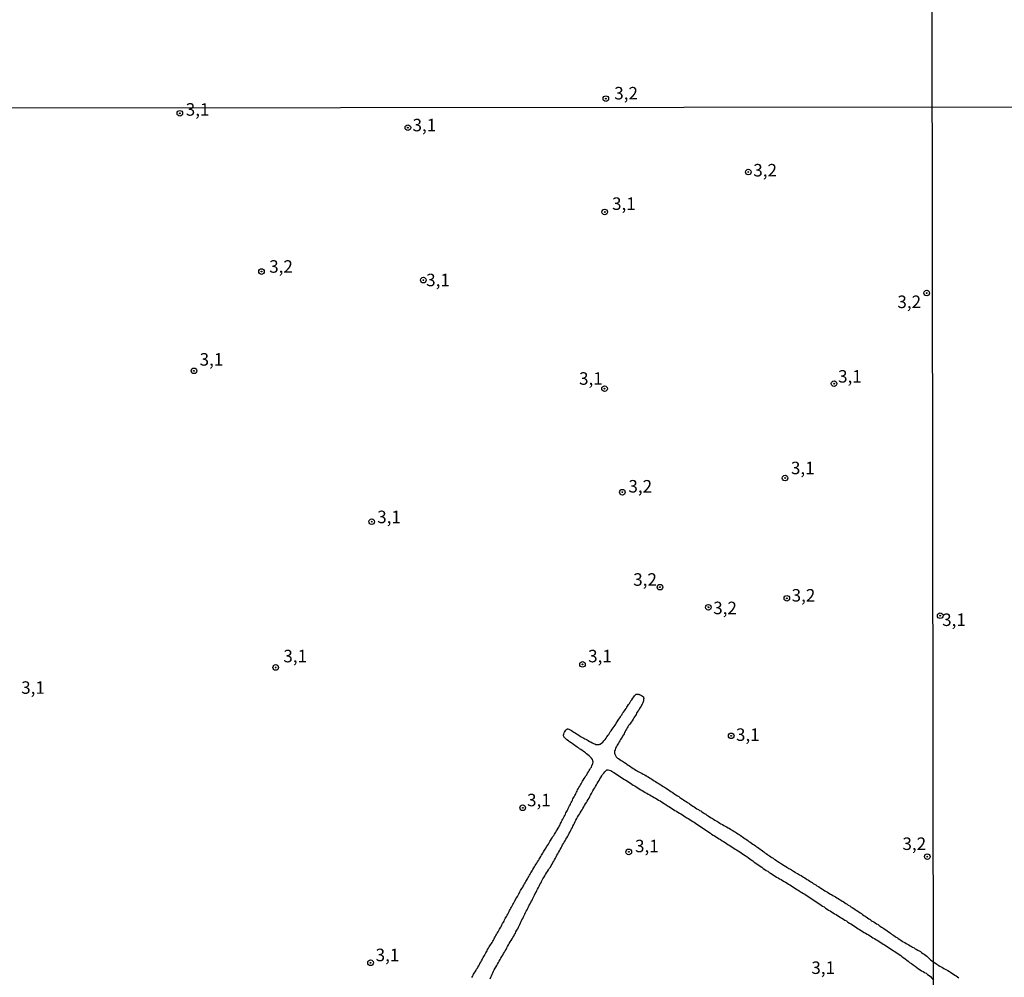
# Model space of a CAD drawing. Units: millimetres. Extents: x 185556 to 187967, y 1654886 to 1657662.
# Drawn here: x 185858 to 186054, y 1655267 to 1655458 of the extents above; entities that cross this region are included whole.
import ezdxf
from ezdxf.enums import TextEntityAlignment as Align

# ---------------------------------------------------------------- set-up
doc = ezdxf.new("R2010")
doc.units = ezdxf.units.MM
for name, color, linetype in [('IMAGEM', 7, 'Continuous'), ('V-CURVA_DE_NIVEL', 4, 'Continuous'), ('V-PONTO_DE_APARELHO', 4, 'Continuous'), ('V-TEXTO_DE_ALTIMETRIA', 2, 'Continuous'), ('X-LIMITE_1000', 7, 'Continuous')]:
    doc.layers.add(name, color=color, linetype=linetype)
picture_1 = doc.add_image_def('image1.jpg', size_in_pixel=(4018, 4626))

# ---------------------------------------------------------------- blocks, each defined once
blk = doc.blocks.new('805')
at = {"color": 0, "linetype": 'ByBlock', "lineweight": -2}
for radius in [0.562, 0.0806]:
    blk.add_circle((0, 0), radius, dxfattribs=at)

msp = doc.modelspace()

# ---------------------------------------------------------------- linework, layer by layer
at = {"layer": 'V-CURVA_DE_NIVEL'}
for points in [[(185947.85, 1655267), (185947.96, 1655267.21), (185948.11, 1655267.46), (185948.21, 1655267.68), (185948.34, 1655267.89), (185948.51, 1655268.14), (185948.64, 1655268.36), (185948.81, 1655268.67), (185948.96, 1655268.91), (185949.08, 1655269.12), (185949.23, 1655269.37), (185949.36, 1655269.63), (185949.48, 1655269.84), (185949.65, 1655270.09), (185949.78, 1655270.35), (185949.89, 1655270.56), (185949.93, 1655270.73), (185949.97, 1655270.77), (185950.12, 1655271.03), (185950.25, 1655271.24), (185950.38, 1655271.45), (185950.5, 1655271.71), (185950.63, 1655271.92), (185950.76, 1655272.13), (185950.88, 1655272.38), (185951.01, 1655272.6), (185951.18, 1655272.91), (185951.33, 1655273.15), (185951.46, 1655273.36), (185951.59, 1655273.57), (185951.75, 1655273.83), (185951.9, 1655274.04), (185952.03, 1655274.25), (185952.2, 1655274.5), (185952.28, 1655274.72), (185952.41, 1655274.93), (185952.54, 1655275.18), (185952.67, 1655275.4), (185952.79, 1655275.61), (185952.92, 1655275.86), (185953.11, 1655276.18), (185953.24, 1655276.41), (185953.39, 1655276.67), (185953.51, 1655276.88), (185953.62, 1655277.09), (185953.77, 1655277.35), (185953.85, 1655277.56), (185954, 1655277.81), (185954.15, 1655278.07), (185954.28, 1655278.28), (185954.4, 1655278.53), (185954.53, 1655278.79), (185954.66, 1655279), (185954.77, 1655279.21), (185954.91, 1655279.47), (185955.02, 1655279.68), (185955.15, 1655279.93), (185955.3, 1655280.19), (185955.4, 1655280.4), (185955.51, 1655280.61), (185955.66, 1655280.87), (185955.78, 1655281.08), (185955.91, 1655281.33), (185956.06, 1655281.59), (185956.19, 1655281.8), (185956.31, 1655282.05), (185956.44, 1655282.31), (185956.57, 1655282.52), (185956.67, 1655282.73), (185956.82, 1655282.99), (185956.95, 1655283.2), (185957.08, 1655283.45), (185957.25, 1655283.71), (185957.35, 1655283.92), (185957.46, 1655284.13), (185957.59, 1655284.39), (185957.71, 1655284.6), (185957.84, 1655284.81), (185958.01, 1655285.07), (185958.12, 1655285.28), (185958.22, 1655285.49), (185958.39, 1655285.74), (185958.52, 1655285.96), (185958.65, 1655286.17), (185958.77, 1655286.42), (185958.94, 1655286.74), (185959.09, 1655286.97), (185959.24, 1655287.23), (185959.37, 1655287.44), (185959.49, 1655287.65), (185959.62, 1655287.91), (185959.75, 1655288.12), (185959.88, 1655288.33), (185960.02, 1655288.59), (185960.21, 1655288.9), (185960.36, 1655289.14), (185960.51, 1655289.39), (185960.64, 1655289.6), (185960.81, 1655289.86), (185960.98, 1655290.15), (185961.15, 1655290.43), (185961.3, 1655290.66), (185961.44, 1655290.88), (185961.61, 1655291.19), (185961.76, 1655291.43), (185961.89, 1655291.64), (185962.04, 1655291.89), (185962.19, 1655292.15), (185962.38, 1655292.44), (185962.53, 1655292.66), (185962.67, 1655292.91), (185962.8, 1655293.12), (185962.95, 1655293.38), (185963.14, 1655293.67), (185963.31, 1655293.95), (185963.46, 1655294.18), (185963.57, 1655294.4), (185963.78, 1655294.71), (185963.93, 1655294.95), (185964.05, 1655295.16), (185964.2, 1655295.37), (185964.37, 1655295.63), (185964.5, 1655295.84), (185964.63, 1655296.05), (185964.77, 1655296.3), (185964.88, 1655296.52), (185965.07, 1655296.83), (185965.2, 1655297.07), (185965.33, 1655297.28), (185965.47, 1655297.53), (185965.58, 1655297.79), (185965.69, 1655298), (185965.79, 1655298.21), (185965.92, 1655298.47), (185966.05, 1655298.68), (185966.17, 1655298.93), (185966.3, 1655299.19), (185966.41, 1655299.4), (185966.53, 1655299.65), (185966.66, 1655299.91), (185966.79, 1655300.12), (185966.92, 1655300.33), (185967.02, 1655300.59), (185967.11, 1655300.8), (185967.23, 1655301.05), (185967.34, 1655301.31), (185967.47, 1655301.52), (185967.57, 1655301.73), (185967.68, 1655301.99), (185967.81, 1655302.2), (185967.93, 1655302.45), (185968.06, 1655302.71), (185968.17, 1655302.92), (185968.27, 1655303.13), (185968.4, 1655303.39), (185968.53, 1655303.6), (185968.61, 1655303.81), (185968.74, 1655304.06), (185968.87, 1655304.28), (185968.99, 1655304.49), (185969.12, 1655304.74), (185969.25, 1655304.96), (185969.4, 1655305.27), (185969.59, 1655305.51), (185969.69, 1655305.72), (185969.84, 1655305.97), (185969.97, 1655306.23), (185970.1, 1655306.44), (185970.29, 1655306.76), (185970.48, 1655307.03), (185970.65, 1655307.31), (185970.82, 1655307.54), (185970.99, 1655307.86), (185971.16, 1655308.09), (185971.28, 1655308.35), (185971.41, 1655308.56), (185971.58, 1655308.81), (185971.75, 1655309.07), (185971.84, 1655309.28), (185971.92, 1655309.54), (185971.96, 1655309.62), (185972, 1655309.62), (185972.03, 1655309.79), (185972.07, 1655310.04), (185972.05, 1655310.21), (185972.03, 1655310.26), (185972.03, 1655310.3), (185972, 1655310.36), (185971.96, 1655310.49), (185971.94, 1655310.59), (185971.75, 1655310.87), (185971.52, 1655311.1), (185971.26, 1655311.29), (185971.03, 1655311.5), (185970.76, 1655311.72), (185970.57, 1655311.89), (185970.36, 1655312.03), (185970.1, 1655312.22), (185969.89, 1655312.37), (185969.63, 1655312.54), (185969.38, 1655312.71), (185969.13, 1655312.88), (185968.87, 1655313.05), (185968.62, 1655313.22), (185968.4, 1655313.39), (185968.15, 1655313.58), (185967.9, 1655313.75), (185967.68, 1655313.9), (185967.38, 1655314.09), (185967.13, 1655314.3), (185966.86, 1655314.49), (185966.6, 1655314.71), (185966.47, 1655314.83), (185966.43, 1655314.87), (185966.39, 1655314.92), (185966.22, 1655315.18), (185966.17, 1655315.28), (185966.17, 1655315.43), (185966.22, 1655315.64), (185966.32, 1655315.9), (185966.37, 1655316.02), (185966.47, 1655316.21), (185966.64, 1655316.41), (185966.79, 1655316.59), (185966.81, 1655316.61), (185966.84, 1655316.64), (185966.88, 1655316.66), (185966.9, 1655316.7), (185967.01, 1655316.68), (185967.26, 1655316.61), (185967.49, 1655316.51), (185967.75, 1655316.36), (185968.04, 1655316.19), (185968.24, 1655316.06), (185968.51, 1655315.89), (185968.76, 1655315.72), (185969.02, 1655315.55), (185969.29, 1655315.36), (185969.51, 1655315.21), (185969.72, 1655315.13), (185969.97, 1655314.98), (185970.25, 1655314.81), (185970.4, 1655314.71), (185970.61, 1655314.62), (185970.86, 1655314.49), (185971.12, 1655314.35), (185971.39, 1655314.2), (185971.63, 1655314.07), (185971.9, 1655313.92), (185972.14, 1655313.77), (185972.39, 1655313.69), (185972.6, 1655313.6), (185972.86, 1655313.56), (185973.11, 1655313.54), (185973.24, 1655313.56), (185973.32, 1655313.58), (185973.39, 1655313.62), (185973.56, 1655313.64), (185973.58, 1655313.69), (185973.77, 1655313.82), (185974, 1655314.05), (185974.23, 1655314.28), (185974.46, 1655314.56), (185974.66, 1655314.83), (185974.85, 1655315.11), (185975.06, 1655315.41), (185975.21, 1655315.6), (185975.33, 1655315.81), (185975.5, 1655316.07), (185975.69, 1655316.28), (185975.89, 1655316.6), (185976.08, 1655316.89), (185976.27, 1655317.19), (185976.46, 1655317.42), (185976.59, 1655317.64), (185976.71, 1655317.85), (185976.88, 1655318.1), (185977.09, 1655318.42), (185977.24, 1655318.65), (185977.39, 1655318.91), (185977.54, 1655319.12), (185977.69, 1655319.33), (185977.86, 1655319.59), (185977.98, 1655319.8), (185978.15, 1655320.01), (185978.32, 1655320.27), (185978.47, 1655320.48), (185978.66, 1655320.79), (185978.83, 1655321.03), (185978.96, 1655321.24), (185979.17, 1655321.56), (185979.34, 1655321.79), (185979.51, 1655322), (185979.64, 1655322.26), (185979.81, 1655322.51), (185980.02, 1655322.83), (185980.19, 1655323.06), (185980.36, 1655323.31), (185980.45, 1655323.44), (185980.55, 1655323.51), (185980.62, 1655323.53), (185980.68, 1655323.65), (185980.79, 1655323.65), (185981, 1655323.65), (185981.23, 1655323.59), (185981.26, 1655323.61), (185981.51, 1655323.48), (185981.72, 1655323.36), (185981.95, 1655323.23), (185982.02, 1655323.19), (185982.04, 1655323.15), (185982.06, 1655323.13), (185982.08, 1655323.1), (185982.14, 1655323.06), (185982.14, 1655322.98), (185982.18, 1655322.77), (185982.16, 1655322.56), (185982.12, 1655322.3), (185982.06, 1655322.09), (185981.99, 1655321.88), (185981.87, 1655321.62), (185981.78, 1655321.41), (185981.67, 1655321.2), (185981.5, 1655320.94), (185981.38, 1655320.73), (185981.21, 1655320.46), (185981.04, 1655320.22), (185980.91, 1655320.01), (185980.78, 1655319.8), (185980.66, 1655319.54), (185980.53, 1655319.33), (185980.38, 1655319.12), (185980.21, 1655318.87), (185980.06, 1655318.65), (185979.87, 1655318.33), (185979.66, 1655318.04), (185979.53, 1655317.85), (185979.38, 1655317.59), (185979.17, 1655317.34), (185979.04, 1655317.13), (185978.9, 1655316.92), (185978.75, 1655316.66), (185978.62, 1655316.45), (185978.49, 1655316.19), (185978.37, 1655315.94), (185978.26, 1655315.73), (185978.13, 1655315.52), (185977.98, 1655315.26), (185977.86, 1655315.05), (185977.69, 1655314.79), (185977.52, 1655314.54), (185977.39, 1655314.33), (185977.26, 1655314.12), (185977.14, 1655313.86), (185977.01, 1655313.65), (185976.88, 1655313.44), (185976.75, 1655313.18), (185976.65, 1655312.97), (185976.57, 1655312.76), (185976.46, 1655312.5), (185976.37, 1655312.29), (185976.33, 1655312.08), (185976.33, 1655312), (185976.33, 1655311.83), (185976.4, 1655311.61), (185976.52, 1655311.34), (185976.63, 1655311.21), (185976.67, 1655311.12), (185976.71, 1655311.1), (185976.71, 1655311.08), (185976.97, 1655310.87), (185977.18, 1655310.74), (185977.4, 1655310.59), (185977.69, 1655310.4), (185977.94, 1655310.23), (185978.18, 1655310.08), (185978.37, 1655309.96), (185978.67, 1655309.77), (185978.84, 1655309.62), (185979.11, 1655309.45), (185979.37, 1655309.28), (185979.62, 1655309.11), (185979.81, 1655308.98), (185980.11, 1655308.79), (185980.34, 1655308.64), (185980.64, 1655308.47), (185980.89, 1655308.3), (185981.09, 1655308.17), (185981.38, 1655308.03), (185981.59, 1655307.9), (185981.89, 1655307.77), (185982.1, 1655307.64), (185982.38, 1655307.5), (185982.65, 1655307.33), (185982.74, 1655307.29), (185982.78, 1655307.26), (185982.82, 1655307.24), (185982.87, 1655307.2), (185983.08, 1655307.11), (185983.37, 1655306.92), (185983.59, 1655306.77), (185983.84, 1655306.63), (185984.09, 1655306.46), (185984.31, 1655306.31), (185984.56, 1655306.16), (185984.84, 1655305.97), (185985.07, 1655305.84), (185985.28, 1655305.71), (185985.58, 1655305.52), (185985.81, 1655305.37), (185986.09, 1655305.19), (185986.36, 1655305.04), (185986.56, 1655304.91), (185986.85, 1655304.72), (185987.13, 1655304.53), (185987.32, 1655304.38), (185987.61, 1655304.21), (185987.89, 1655304.02), (185988.17, 1655303.83), (185988.38, 1655303.68), (185988.63, 1655303.53), (185988.91, 1655303.34), (185989.18, 1655303.15), (185989.42, 1655303), (185989.61, 1655302.87), (185989.93, 1655302.68), (185990.16, 1655302.51), (185990.41, 1655302.34), (185990.69, 1655302.15), (185990.94, 1655301.98), (185991.18, 1655301.83), (185991.43, 1655301.67), (185991.71, 1655301.47), (185992, 1655301.28), (185992.24, 1655301.11), (185992.51, 1655300.94), (185992.81, 1655300.75), (185993.11, 1655300.56), (185993.34, 1655300.41), (185993.57, 1655300.29), (185993.83, 1655300.12), (185994.13, 1655299.93), (185994.32, 1655299.78), (185994.59, 1655299.63), (185994.78, 1655299.48), (185995.06, 1655299.33), (185995.36, 1655299.14), (185995.65, 1655298.95), (185995.93, 1655298.78), (185996.14, 1655298.63), (185996.39, 1655298.48), (185996.65, 1655298.31), (185996.92, 1655298.16), (185997.12, 1655298.04), (185997.41, 1655297.85), (185997.63, 1655297.72), (185997.9, 1655297.57), (185998.2, 1655297.42), (185998.43, 1655297.27), (185998.75, 1655297.13), (185999.04, 1655296.94), (185999.24, 1655296.83), (185999.53, 1655296.66), (185999.75, 1655296.51), (186000.02, 1655296.36), (186000.29, 1655296.19), (186000.51, 1655296.04), (186000.72, 1655295.92), (186001.02, 1655295.73), (186001.23, 1655295.58), (186001.46, 1655295.45), (186001.72, 1655295.26), (186001.95, 1655295.11), (186002.2, 1655294.92), (186002.48, 1655294.73), (186002.71, 1655294.58), (186002.99, 1655294.37), (186003.22, 1655294.22), (186003.48, 1655294.03), (186003.73, 1655293.86), (186004.01, 1655293.67), (186004.26, 1655293.5), (186004.51, 1655293.33), (186004.75, 1655293.16), (186004.92, 1655293.03), (186005.21, 1655292.84), (186005.45, 1655292.67), (186005.64, 1655292.5), (186005.92, 1655292.31), (186006.19, 1655292.12), (186006.42, 1655291.95), (186006.66, 1655291.78), (186006.91, 1655291.59), (186007.08, 1655291.46), (186007.35, 1655291.3), (186007.61, 1655291.12), (186007.8, 1655291), (186008.08, 1655290.83), (186008.27, 1655290.66), (186008.5, 1655290.51), (186008.76, 1655290.34), (186008.99, 1655290.19), (186009.29, 1655290), (186009.5, 1655289.85), (186009.75, 1655289.71), (186010.03, 1655289.54), (186010.33, 1655289.34), (186010.52, 1655289.24), (186010.77, 1655289.09), (186011, 1655288.92), (186011.2, 1655288.79), (186011.49, 1655288.65), (186011.71, 1655288.5), (186011.92, 1655288.37), (186012.13, 1655288.24), (186012.42, 1655288.05), (186012.6, 1655287.94), (186012.89, 1655287.8), (186013.11, 1655287.65), (186013.32, 1655287.56), (186013.63, 1655287.37), (186013.93, 1655287.18), (186014.12, 1655287.08), (186014.4, 1655286.91), (186014.65, 1655286.76), (186014.84, 1655286.63), (186015.14, 1655286.44), (186015.35, 1655286.29), (186015.56, 1655286.16), (186015.86, 1655285.97), (186016.07, 1655285.82), (186016.29, 1655285.7), (186016.58, 1655285.51), (186016.79, 1655285.36), (186017.11, 1655285.17), (186017.35, 1655285.02), (186017.6, 1655284.85), (186017.88, 1655284.66), (186018.11, 1655284.51), (186018.36, 1655284.36), (186018.64, 1655284.21), (186018.89, 1655284.06), (186019.19, 1655283.9), (186019.49, 1655283.7), (186019.68, 1655283.6), (186020, 1655283.41), (186020.23, 1655283.28), (186020.5, 1655283.11), (186020.8, 1655282.94), (186021.03, 1655282.79), (186021.31, 1655282.62), (186021.54, 1655282.47), (186021.82, 1655282.3), (186022.01, 1655282.18), (186022.31, 1655281.99), (186022.54, 1655281.84), (186022.84, 1655281.65), (186023.07, 1655281.5), (186023.34, 1655281.33), (186023.6, 1655281.16), (186023.85, 1655280.99), (186024.15, 1655280.8), (186024.45, 1655280.61), (186024.64, 1655280.48), (186024.94, 1655280.29), (186025.15, 1655280.14), (186025.42, 1655279.95), (186025.7, 1655279.78), (186025.91, 1655279.63), (186026.19, 1655279.44), (186026.42, 1655279.27), (186026.63, 1655279.12), (186026.89, 1655278.95), (186027.16, 1655278.76), (186027.4, 1655278.59), (186027.65, 1655278.42), (186027.86, 1655278.27), (186028.14, 1655278.13), (186028.44, 1655277.94), (186028.73, 1655277.75), (186029.01, 1655277.58), (186029.22, 1655277.43), (186029.45, 1655277.28), (186029.71, 1655277.09), (186029.94, 1655276.94), (186030.17, 1655276.79), (186030.43, 1655276.58), (186030.73, 1655276.41), (186030.92, 1655276.28), (186031.21, 1655276.09), (186031.49, 1655275.9), (186031.72, 1655275.71), (186031.98, 1655275.54), (186032.19, 1655275.39), (186032.42, 1655275.24), (186032.63, 1655275.07), (186032.87, 1655274.92), (186033.04, 1655274.8), (186033.33, 1655274.61), (186033.55, 1655274.46), (186033.82, 1655274.31), (186034.01, 1655274.16), (186034.33, 1655274.01), (186034.63, 1655273.82), (186034.9, 1655273.67), (186035.14, 1655273.52), (186035.43, 1655273.35), (186035.67, 1655273.23), (186035.88, 1655273.1), (186036.2, 1655272.93), (186036.43, 1655272.78), (186036.64, 1655272.66), (186036.96, 1655272.49), (186037.19, 1655272.34), (186037.47, 1655272.19), (186037.72, 1655272.04), (186037.96, 1655271.85), (186038.23, 1655271.66), (186038.48, 1655271.47), (186038.74, 1655271.28), (186038.93, 1655271.06), (186039.14, 1655270.86), (186039.33, 1655270.68), (186039.42, 1655270.6), (186039.48, 1655270.58), (186039.57, 1655270.52), (186040.06, 1655270.14)], [(185951.48, 1655266.79), (185951.63, 1655267.08), (185951.8, 1655267.38), (185951.88, 1655267.68), (185952.05, 1655267.97), (185952.2, 1655268.27), (185952.33, 1655268.57), (185952.5, 1655268.86), (185952.62, 1655269.12), (185952.82, 1655269.42), (185952.96, 1655269.71), (185953.15, 1655270.01), (185953.34, 1655270.31), (185953.51, 1655270.6), (185953.66, 1655270.9), (185953.85, 1655271.2), (185954.02, 1655271.49), (185954.15, 1655271.79), (185954.36, 1655272.09), (185954.53, 1655272.38), (185954.68, 1655272.64), (185954.87, 1655272.94), (185955, 1655273.23), (185955.17, 1655273.53), (185955.34, 1655273.83), (185955.51, 1655274.12), (185955.68, 1655274.42), (185955.89, 1655274.72), (185956.06, 1655275.01), (185956.21, 1655275.31), (185956.4, 1655275.61), (185956.55, 1655275.9), (185956.67, 1655276.16), (185956.82, 1655276.46), (185957.03, 1655276.75), (185957.16, 1655277.05), (185957.33, 1655277.35), (185957.46, 1655277.64), (185957.59, 1655277.94), (185957.71, 1655278.24), (185957.86, 1655278.53), (185958.01, 1655278.83), (185958.16, 1655279.13), (185958.31, 1655279.42), (185958.43, 1655279.68), (185958.56, 1655279.98), (185958.73, 1655280.27), (185958.88, 1655280.57), (185959.03, 1655280.87), (185959.2, 1655281.16), (185959.32, 1655281.46), (185959.49, 1655281.76), (185959.62, 1655282.05), (185959.81, 1655282.35), (185959.96, 1655282.65), (185960.11, 1655282.94), (185960.24, 1655283.2), (185960.38, 1655283.5), (185960.51, 1655283.79), (185960.68, 1655284.09), (185960.85, 1655284.39), (185961, 1655284.68), (185961.15, 1655284.98), (185961.27, 1655285.28), (185961.42, 1655285.57), (185961.61, 1655285.87), (185961.76, 1655286.17), (185961.91, 1655286.46), (185962.04, 1655286.72), (185962.25, 1655287.02), (185962.42, 1655287.31), (185962.59, 1655287.61), (185962.78, 1655287.91), (185962.95, 1655288.2), (185963.16, 1655288.5), (185963.33, 1655288.8), (185963.54, 1655289.09), (185963.69, 1655289.39), (185963.9, 1655289.69), (185964.05, 1655289.98), (185964.2, 1655290.24), (185964.37, 1655290.54), (185964.54, 1655290.83), (185964.71, 1655291.13), (185964.86, 1655291.43), (185965.05, 1655291.72), (185965.18, 1655292.02), (185965.35, 1655292.32), (185965.52, 1655292.61), (185965.69, 1655292.91), (185965.83, 1655293.21), (185965.98, 1655293.5), (185966.13, 1655293.76), (185966.32, 1655294.06), (185966.49, 1655294.35), (185966.66, 1655294.65), (185966.83, 1655294.95), (185967, 1655295.24), (185967.15, 1655295.54), (185967.3, 1655295.84), (185967.47, 1655296.13), (185967.64, 1655296.43), (185967.79, 1655296.73), (185967.93, 1655297.02), (185968.06, 1655297.28), (185968.21, 1655297.58), (185968.36, 1655297.87), (185968.48, 1655298.17), (185968.65, 1655298.47), (185968.82, 1655298.76), (185968.97, 1655299.06), (185969.14, 1655299.36), (185969.33, 1655299.65), (185969.5, 1655299.95), (185969.67, 1655300.25), (185969.86, 1655300.54), (185970.01, 1655300.8), (185970.22, 1655301.1), (185970.39, 1655301.39), (185970.56, 1655301.69), (185970.75, 1655301.99), (185970.9, 1655302.28), (185971.11, 1655302.58), (185971.26, 1655302.88), (185971.41, 1655303.17), (185971.58, 1655303.47), (185971.77, 1655303.77), (185971.92, 1655304.06), (185972.05, 1655304.32), (185972.22, 1655304.62), (185972.39, 1655304.91), (185972.56, 1655305.21), (185972.77, 1655305.51), (185972.92, 1655305.8), (185973.06, 1655306.1), (185973.28, 1655306.4), (185973.43, 1655306.69), (185973.62, 1655306.99), (185973.79, 1655307.29), (185973.98, 1655307.58), (185974.19, 1655307.84), (185974.42, 1655308.14), (185974.68, 1655308.39), (185974.74, 1655308.41), (185974.74, 1655308.45), (185974.83, 1655308.51), (185975.06, 1655308.51), (185975.36, 1655308.45), (185975.59, 1655308.39), (185975.61, 1655308.3), (185975.66, 1655308.3), (185975.67, 1655308.26), (185975.85, 1655308.22), (185975.89, 1655308.17), (185975.95, 1655308.13), (185976.25, 1655307.96), (185976.55, 1655307.79), (185976.84, 1655307.58), (185977.14, 1655307.37), (185977.44, 1655307.2), (185977.73, 1655306.99), (185978.03, 1655306.77), (185978.33, 1655306.6), (185978.63, 1655306.44), (185978.92, 1655306.22), (185979.22, 1655306.03), (185979.52, 1655305.84), (185979.81, 1655305.63), (185980.11, 1655305.46), (185980.41, 1655305.29), (185980.7, 1655305.08), (185981, 1655304.91), (185981.3, 1655304.74), (185981.59, 1655304.53), (185981.89, 1655304.36), (185982.19, 1655304.19), (185982.48, 1655304), (185982.78, 1655303.85), (185983.08, 1655303.68), (185983.38, 1655303.51), (185983.67, 1655303.34), (185983.97, 1655303.17), (185984.27, 1655302.98), (185984.56, 1655302.83), (185984.86, 1655302.66), (185985.16, 1655302.47), (185985.45, 1655302.3), (185985.75, 1655302.11), (185986.05, 1655301.94), (185986.34, 1655301.73), (185986.64, 1655301.56), (185986.94, 1655301.35), (185987.23, 1655301.18), (185987.53, 1655301.01), (185987.83, 1655300.79), (185988.13, 1655300.6), (185988.42, 1655300.41), (185988.72, 1655300.22), (185989.02, 1655300.03), (185989.31, 1655299.86), (185989.61, 1655299.69), (185989.91, 1655299.5), (185990.2, 1655299.31), (185990.5, 1655299.14), (185990.8, 1655298.93), (185991.09, 1655298.76), (185991.39, 1655298.59), (185991.69, 1655298.38), (185991.98, 1655298.21), (185992.24, 1655298.04), (185992.54, 1655297.83), (185992.83, 1655297.64), (185993.13, 1655297.44), (185993.43, 1655297.23), (185993.72, 1655297.06), (185994.02, 1655296.85), (185994.32, 1655296.64), (185994.61, 1655296.47), (185994.91, 1655296.26), (185995.21, 1655296.04), (185995.5, 1655295.85), (185995.76, 1655295.68), (185996.06, 1655295.49), (185996.35, 1655295.3), (185996.65, 1655295.11), (185996.95, 1655294.94), (185997.24, 1655294.73), (185997.54, 1655294.56), (185997.84, 1655294.35), (185998.13, 1655294.18), (185998.43, 1655293.97), (185998.73, 1655293.8), (185999.02, 1655293.58), (185999.28, 1655293.46), (185999.58, 1655293.27), (185999.87, 1655293.08), (186000.17, 1655292.89), (186000.47, 1655292.69), (186000.76, 1655292.52), (186001.06, 1655292.31), (186001.36, 1655292.14), (186001.65, 1655291.93), (186001.95, 1655291.76), (186002.25, 1655291.55), (186002.54, 1655291.34), (186002.8, 1655291.17), (186003.1, 1655290.93), (186003.39, 1655290.72), (186003.69, 1655290.53), (186003.99, 1655290.3), (186004.28, 1655290.09), (186004.58, 1655289.89), (186004.88, 1655289.66), (186005.17, 1655289.45), (186005.47, 1655289.26), (186005.77, 1655289.05), (186006.07, 1655288.83), (186006.36, 1655288.62), (186006.66, 1655288.41), (186006.96, 1655288.24), (186007.25, 1655288.03), (186007.55, 1655287.84), (186007.85, 1655287.65), (186008.14, 1655287.48), (186008.44, 1655287.29), (186008.74, 1655287.1), (186009.03, 1655286.93), (186009.33, 1655286.76), (186009.63, 1655286.59), (186009.92, 1655286.42), (186010.22, 1655286.23), (186010.52, 1655286.06), (186010.82, 1655285.87), (186011.11, 1655285.7), (186011.41, 1655285.53), (186011.71, 1655285.31), (186012, 1655285.15), (186012.3, 1655284.93), (186012.6, 1655284.74), (186012.89, 1655284.55), (186013.19, 1655284.38), (186013.49, 1655284.17), (186013.78, 1655284), (186014.08, 1655283.83), (186014.38, 1655283.66), (186014.67, 1655283.45), (186014.97, 1655283.28), (186015.27, 1655283.07), (186015.56, 1655282.88), (186015.86, 1655282.69), (186016.16, 1655282.47), (186016.46, 1655282.28), (186016.75, 1655282.09), (186017.05, 1655281.88), (186017.35, 1655281.67), (186017.64, 1655281.5), (186017.94, 1655281.29), (186018.24, 1655281.12), (186018.53, 1655280.9), (186018.83, 1655280.69), (186019.13, 1655280.48), (186019.42, 1655280.31), (186019.72, 1655280.12), (186020.02, 1655279.93), (186020.31, 1655279.76), (186020.61, 1655279.59), (186020.91, 1655279.4), (186021.21, 1655279.21), (186021.5, 1655279.04), (186021.8, 1655278.87), (186022.1, 1655278.7), (186022.39, 1655278.49), (186022.69, 1655278.32), (186022.99, 1655278.1), (186023.28, 1655277.89), (186023.58, 1655277.72), (186023.88, 1655277.53), (186024.17, 1655277.34), (186024.47, 1655277.13), (186024.77, 1655276.96), (186025.06, 1655276.75), (186025.32, 1655276.58), (186025.62, 1655276.39), (186025.91, 1655276.2), (186026.21, 1655276.03), (186026.51, 1655275.86), (186026.8, 1655275.71), (186027.1, 1655275.52), (186027.4, 1655275.35), (186027.69, 1655275.18), (186027.99, 1655274.97), (186028.29, 1655274.8), (186028.58, 1655274.63), (186028.84, 1655274.46), (186029.14, 1655274.25), (186029.43, 1655274.08), (186029.73, 1655273.91), (186030.03, 1655273.69), (186030.32, 1655273.52), (186030.62, 1655273.33), (186030.92, 1655273.14), (186031.21, 1655272.95), (186031.51, 1655272.76), (186031.81, 1655272.55), (186032.1, 1655272.38), (186032.36, 1655272.21), (186032.66, 1655272.04), (186032.95, 1655271.81), (186033.25, 1655271.6), (186033.55, 1655271.4), (186033.84, 1655271.15), (186034.14, 1655270.94), (186034.44, 1655270.73), (186034.73, 1655270.49), (186035.03, 1655270.28), (186035.31, 1655270.05), (186035.67, 1655269.79), (186036.03, 1655269.54), (186036.41, 1655269.26), (186036.75, 1655269.01), (186037.11, 1655268.75), (186037.41, 1655268.54), (186037.7, 1655268.37), (186038, 1655268.22), (186038.3, 1655268.05), (186038.59, 1655267.86), (186038.89, 1655267.65), (186039.19, 1655267.44), (186039.48, 1655267.25), (186040.07, 1655266.48)], [(186040.06, 1655270.14), (186040.75, 1655269.68), (186040.81, 1655269.63), (186040.92, 1655269.57), (186040.98, 1655269.52), (186041.05, 1655269.48), (186041.34, 1655269.31), (186041.6, 1655269.14), (186041.9, 1655268.99), (186042.15, 1655268.84), (186042.41, 1655268.71), (186042.71, 1655268.54), (186042.96, 1655268.42), (186043.26, 1655268.25), (186043.51, 1655268.08), (186043.77, 1655267.89), (186044.07, 1655267.69), (186044.32, 1655267.52), (186044.62, 1655267.35), (186044.88, 1655267.14), (186045.17, 1655266.97)]]:
    msp.add_lwpolyline(points, dxfattribs=at)
at = {"layer": 'X-LIMITE_1000'}
for p, q in [((186040.55, 1654886.6), (186037.02, 1657658.06)), ((187965.38, 1655443.22), (185558.46, 1655440.31))]:
    msp.add_line(p, q, dxfattribs=at)

# ---------------------------------------------------------------- block references
at = {"layer": 'V-PONTO_DE_APARELHO', "xscale": 0.999998301267624, "yscale": 0.999998301267624, "zscale": 0.999998301267624}
for p in [(185974.62, 1655442.59), (185889.51, 1655439.66), (185935.07, 1655436.79), (186003.09, 1655427.93), (185974.4, 1655419.95), (185905.83, 1655408.05), (185938.16, 1655406.34), (186038.73, 1655403.75), (185892.33, 1655388.21), (185974.37, 1655384.65), (186020.22, 1655385.65), (186010.43, 1655366.8), (185977.92, 1655363.97), (185927.84, 1655358.08), (185985.43, 1655345), (186010.78, 1655342.77), (185995.11, 1655340.98), (186041.43, 1655339.3), (185969.96, 1655329.58), (185908.66, 1655328.96), (185999.67, 1655315.3), (185958.02, 1655300.93), (185979.2, 1655292.11), (186038.85, 1655291.17), (185927.62, 1655269.97)]:
    msp.add_blockref('805', p, dxfattribs=at)

# ---------------------------------------------------------------- texts
at = {"layer": 'V-TEXTO_DE_ALTIMETRIA'}
for s, p in [('3,2', (185976.3, 1655441.64)), ('3,1', (185890.69, 1655438.4)), ('3,1', (185936, 1655435.28)), ('3,2', (186004.08, 1655426.26)), ('3,1', (185975.86, 1655419.58)), ('3,2', (185907.36, 1655407.03)), ('3,1', (185938.72, 1655404.33)), ('3,2', (186032.87, 1655399.97)), ('3,1', (185893.46, 1655388.47)), ('3,1', (185969.27, 1655384.65)), ('3,1', (186021.02, 1655385.08)), ('3,1', (186011.6, 1655366.78)), ('3,2', (185979.13, 1655363.12)), ('3,1', (185928.94, 1655357)), ('3,2', (185980.09, 1655344.5)), ('3,2', (186011.74, 1655341.34)), ('3,2', (185996.07, 1655338.82)), ('3,1', (186041.81, 1655336.46)), ('3,1', (185910.19, 1655329.2)), ('3,1', (185971.08, 1655329.2)), ('3,1', (185857.81, 1655322.91)), ('3,1', (186000.62, 1655313.51)), ('3,1', (185958.88, 1655300.44)), ('3,2', (186033.88, 1655291.72)), ('3,1', (185980.45, 1655291.26)), ('3,1', (185928.63, 1655269.5)), ('3,1', (186015.68, 1655266.95))]:
    msp.add_text(s, height=2.5, dxfattribs=at).set_placement(p, align=Align.BOTTOM_LEFT)

# ---------------------------------------------------------------- referenced raster images: frames only (the image files are external)
at = {"layer": 'IMAGEM'}
image = msp.add_image(picture_1, insert=(185556.19, 1654886.02), size_in_units=(2411.3, 2776.17), dxfattribs=at)
image.dxf.flags = 7

doc.saveas('drawing.dxf')
